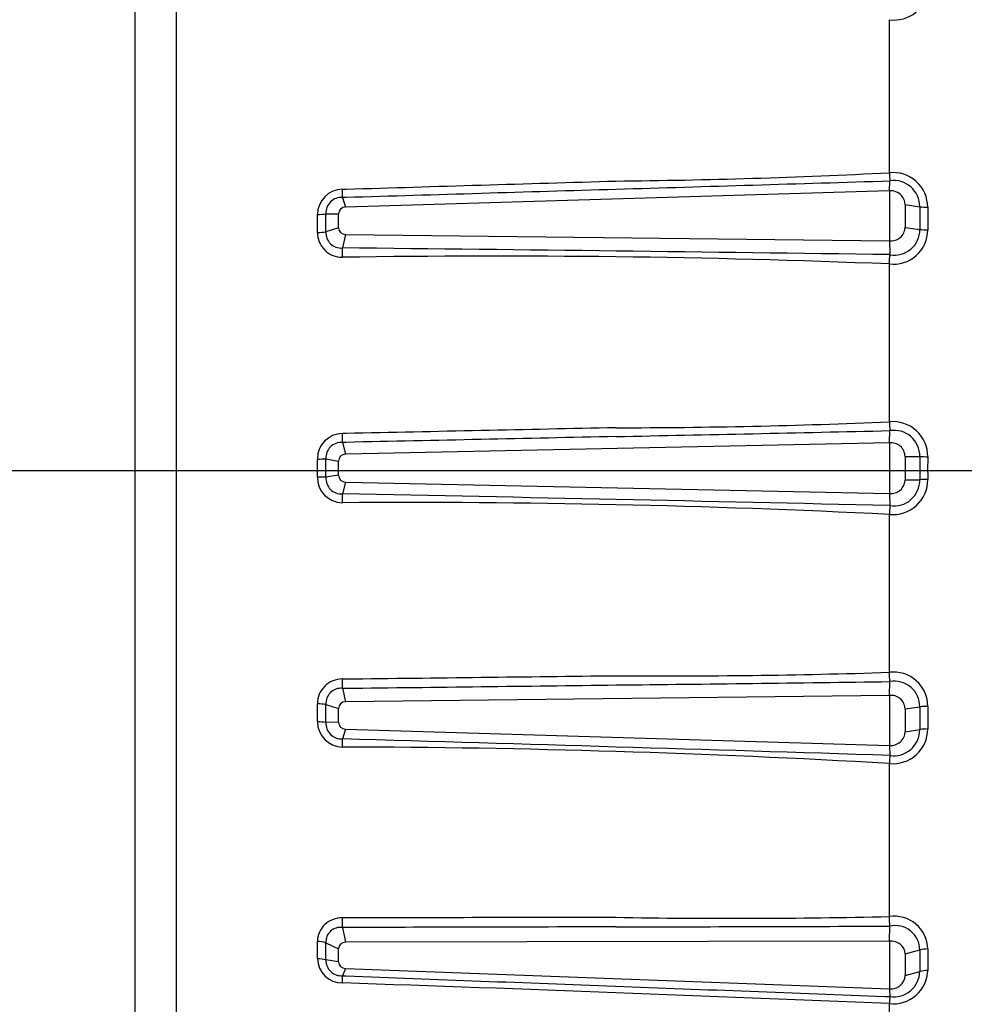
# Model space of a CAD drawing. Extents: x 21 to 800, y 562 to 978.
# Drawn here: x 515 to 539, y 663 to 688 of the extents above; entities that cross this region are included whole.
import ezdxf
from ezdxf.lldxf.tags import DXFTag

# ---------------------------------------------------------------- set-up
doc = ezdxf.new("R2010")
doc.units = 0
for name, color, linetype in [('DEFAULT', 7, 'CONTINUOUS'), ('DV14_DIMENSIONS', 7, 'CONTINUOUS'), ('DV18_デフォルト', 7, 'CONTINUOUS')]:
    doc.layers.add(name, color=color, linetype=linetype)
tags = doc.linetypes.add('CENTER2', pattern=[28.575, 19.05, -3.175, 3.175, -3.175]).pattern_tags.tags
tags[10:11] = [DXFTag(74, 4), DXFTag(75, 0), DXFTag(340, '0'), DXFTag(46, 0.0), DXFTag(50, 0.0), DXFTag(44, 0.0), DXFTag(45, 0.0)]
tags[8:9] = [DXFTag(74, 4), DXFTag(75, 0), DXFTag(340, '0'), DXFTag(46, 0.0), DXFTag(50, 0.0), DXFTag(44, 0.0), DXFTag(45, 0.0)]
tags[6:7] = [DXFTag(74, 4), DXFTag(75, 0), DXFTag(340, '0'), DXFTag(46, 0.0), DXFTag(50, 0.0), DXFTag(44, 0.0), DXFTag(45, 0.0)]
tags[4:5] = [DXFTag(74, 4), DXFTag(75, 0), DXFTag(340, '0'), DXFTag(46, 0.0), DXFTag(50, 0.0), DXFTag(44, 0.0), DXFTag(45, 0.0)]

# ---------------------------------------------------------------- blocks, each defined once
blk = doc.blocks.new('SE_VIEW_1')
at = {"layer": 'DV14_DIMENSIONS', "color": 7, "linetype": 'CENTER2'}
blk.add_line((-127.444, -6.155), (-260.259, -6.155), dxfattribs=at)
at = {"layer": 'DV18_デフォルト', "color": 7, "linetype": 'CONTINUOUS'}
for p, q in [((-208.092, -56.971), (-208.092, 44.855)), ((-209.592, -55.471), (-209.592, 43.355)), ((-182.223, 4.671), (-182.223, 10.228)), ((-182.223, 4.01), (-182.202, 4.377)), ((-182.223, 4.01), (-201.961, 3.424)), ((-182.223, 4.01), (-182.223, 2.199)), ((-202.073, 3.776), (-201.961, 3.424)), ((-181.654, 3.513), (-181.118, 3.437)), ((-181.654, 3.513), (-181.654, 2.687)), ((-202.67, 3.18), (-202.212, 3.173)), ((-202.212, 2.673), (-202.212, 3.173)), ((-202.212, 2.673), (-202.67, 2.522)), ((-181.654, 2.687), (-181.118, 2.611)), ((-201.961, 2.426), (-202.073, 1.938)), ((-201.961, 2.426), (-182.223, 2.199)), ((-182.223, 2.199), (-182.202, 1.695)), ((-182.223, -4.375), (-182.223, 1.356)), ((-182.223, -5.139), (-182.202, -4.697)), ((-202.073, -5.125), (-201.961, -5.551)), ((-182.223, -5.139), (-201.961, -5.551)), ((-182.223, -5.139), (-182.223, -6.978)), ((-181.654, -5.639), (-181.118, -5.639)), ((-181.654, -5.639), (-181.654, -6.478)), ((-202.67, -5.724), (-202.212, -5.805)), ((-202.212, -6.312), (-202.212, -5.805)), ((-202.212, -6.312), (-202.67, -6.392)), ((-201.961, -6.565), (-202.073, -6.991)), ((-201.961, -6.565), (-182.223, -6.978)), ((-181.654, -6.478), (-181.118, -6.478)), ((-182.223, -6.978), (-182.202, -7.42)), ((-182.223, -13.473), (-182.223, -7.741)), ((-182.223, -14.316), (-182.202, -13.811)), ((-202.073, -14.055), (-201.961, -14.543)), ((-202.67, -14.639), (-202.212, -14.79)), ((-182.223, -14.316), (-201.961, -14.543)), ((-182.223, -14.316), (-182.223, -16.127)), ((-202.212, -15.289), (-202.212, -14.79)), ((-181.654, -14.803), (-181.118, -14.728)), ((-181.654, -14.803), (-181.654, -15.629)), ((-202.212, -15.289), (-202.67, -15.297)), ((-201.961, -15.541), (-202.073, -15.893)), ((-201.961, -15.541), (-182.223, -16.127)), ((-181.654, -15.629), (-181.118, -15.554)), ((-182.223, -16.127), (-182.202, -16.493)), ((-182.223, -22.344), (-182.223, -16.787)), ((-202.073, -22.741), (-201.961, -23.276)), ((-182.223, -23.242), (-182.202, -22.691)), ((-182.223, -23.242), (-201.961, -23.276)), ((-182.223, -23.242), (-182.223, -24.97)), ((-202.67, -23.293), (-202.212, -23.51)), ((-202.212, -23.986), (-202.212, -23.51)), ((-181.654, -23.702), (-181.118, -23.553)), ((-202.212, -23.986), (-202.67, -23.92)), ((-181.654, -23.702), (-181.654, -24.49)), ((-201.961, -24.229), (-202.073, -24.495)), ((-201.961, -24.229), (-182.223, -24.97)), ((-181.654, -24.49), (-181.118, -24.342)), ((-182.223, -24.97), (-182.202, -25.25)), ((-182.223, -30.722), (-182.223, -25.507))]:
    blk.add_line(p, q, dxfattribs=at)
for centre, radius, start, end in [((-182.042, 11.427), 1.212, 261.4098, 358.8757), ((-194.605, 248.607), 244.251, 270.57744, 272.9058), ((-182.095, 3.412), 1.265, 0.0811, 95.8174), ((-156.142, 6.373), 26.137, 183.7336, 184.3794), ((-340.242, 5060.196), 5058.289, 271.677775, 271.790431), ((-182.062, 3.443), 0.944, 359.6383, 98.515), ((-202.062, 3.155), 0.916, 90.6644, 180.011), ((-208.274, 3.918), 6.203, 358.6851, 1.4111), ((-202.105, 3.211), 0.566, 86.714, 183.1721), ((-142.413, 3.024), 38.708, 179.3886, 180.6114), ((-180.8, 5.603), 2.189, 261.623, 269.2048), ((-142.854, 3.005), 37.978, 179.3828, 180.6172), ((-202.998, 5.282), 2.127, 270.5295, 278.8837), ((-244.768, 2.829), 41.791, 359.5534, 0.4466), ((-245.279, 2.851), 42.611, 359.5577, 0.4423), ((-202.965, 4.792), 2.288, 269.6572, 277.4099), ((-202.078, 2.499), 0.901, 179.7206, 270.3283), ((-202.125, 2.482), 0.546, 175.7542, 275.4901), ((-182.074, 2.591), 1.244, 263.1261, 0.2218), ((-182.036, 2.597), 0.918, 259.5683, 0.8755), ((-180.847, 4.993), 2.397, 263.5066, 270.4164), ((-262.298, -5731.565), 5733.819, 89.1996088, 89.398184), ((-210.324, 1.774), 8.253, 358.7788, 1.1374), ((-196.471, -352.775), 354.417, 87.69592, 90.90559), ((-221.899, 3.967), 39.762, 356.2354, 356.7246), ((-192.376, 234.305), 238.897, 270.05578, 272.43579), ((-182.092, -5.631), 1.262, 359.4624, 95.9392), ((-146.282, -2.205), 36.006, 183.456, 183.9683), ((-202.063, -5.718), 0.916, 90.6218, 180.5699), ((-209.495, -4.97), 7.424, 358.8006, 1.2883), ((-277.63, 4180.019), 4185.803, 271.170235, 271.306342), ((-182.054, -5.621), 0.936, 358.8954, 99.088), ((-202.111, -5.684), 0.56, 86.071, 184.1297), ((-141.209, -6.058), 39.911, 179.3979, 180.6021), ((-180.336, 40.666), 46.312, 269.0323, 269.3893), ((-141.674, -6.058), 39.159, 179.3922, 180.6078), ((-203.402, 49.541), 55.27, 270.4385, 270.7587), ((-246.064, -6.058), 43.087, 359.5601, 0.4399), ((-246.6, -6.058), 43.932, 359.5644, 0.4356), ((-203.402, -61.657), 55.27, 89.2413, 89.5615), ((-202.063, -6.398), 0.916, 179.4404, 269.3681), ((-202.111, -6.433), 0.56, 175.8659, 273.9334), ((-182.092, -6.485), 1.263, 264.0687, 0.5297), ((-182.054, -6.496), 0.936, 260.9001, 1.1165), ((-180.336, -52.782), 46.311, 90.6107, 90.9677), ((-333.3, -6554.276), 6548.6, 88.6778811, 88.8517769), ((-209.495, -7.147), 7.423, 358.712, 1.1997), ((-199.705, -358.554), 351.248, 87.14705, 90.3862), ((-146.285, -9.912), 36.003, 176.0317, 176.544), ((-190.177, 227.368), 240.972, 269.53234, 271.89148), ((-182.073, -14.707), 1.244, 359.7497, 96.9024), ((-221.899, -16.083), 39.762, 3.2754, 3.7646), ((-202.079, -14.615), 0.9, 89.6451, 180.3062), ((-210.324, -13.891), 8.253, 358.8629, 1.2215), ((-232.248, 3650.963), 3665.116, 270.626954, 270.782372), ((-182.036, -14.714), 0.917, 359.1142, 100.442), ((-202.125, -14.598), 0.546, 84.508, 184.2476), ((-244.768, -14.946), 41.791, 359.5534, 0.4466), ((-202.965, -16.908), 2.288, 82.5901, 90.3428), ((-245.279, -14.968), 42.611, 359.5577, 0.4423), ((-142.413, -15.141), 38.708, 179.3886, 180.6114), ((-180.847, -17.109), 2.397, 89.5836, 96.4935), ((-142.854, -15.122), 37.978, 179.3828, 180.6172), ((-202.998, -17.398), 2.127, 81.1163, 89.4705), ((-202.061, -15.27), 0.918, 180.0605, 269.2648), ((-202.104, -15.327), 0.566, 176.9025, 273.2114), ((-182.095, -15.528), 1.265, 264.2172, 359.8843), ((-182.063, -15.56), 0.944, 261.5022, 0.3445), ((-180.8, -17.719), 2.189, 90.7952, 98.377), ((-431.052, -7919.423), 7906.847, 88.1964486, 88.3405046), ((-208.271, -16.035), 6.2, 358.5909, 1.318), ((-202.985, -375.317), 359.131, 86.68578, 89.85452), ((-156.142, -18.489), 26.137, 175.6206, 176.2664), ((-202.107, -23.265), 0.872, 87.7524, 179.1245), ((-210.663, -22.574), 8.592, 358.8848, 1.1978), ((-187.867, 228.431), 250.839, 269.02319, 271.28936), ((-182.04, -23.541), 1.21, 1.0254, 98.6892), ((-204.057, -23.833), 21.884, 2.9921, 3.8999), ((-202.146, -23.261), 0.525, 82.0358, 183.4269), ((-195.916, 3327.943), 3350.662, 270.064508, 270.2345), ((-182.009, -23.56), 0.89, 0.3938, 102.5523), ((-202.976, -24.419), 1.167, 74.8051, 90.1475), ((-241.027, -23.563), 38.05, 359.532, 0.4681), ((-241.465, -23.607), 38.796, 359.5365, 0.4635), ((-145.878, -23.947), 35.243, 179.3593, 180.6407), ((-180.833, -24.73), 1.21, 89.8554, 103.641), ((-146.254, -23.91), 34.578, 179.3532, 180.6468), ((-202.993, -25.007), 1.133, 73.4533, 89.2934), ((-202.074, -23.849), 0.905, 181.5514, 270.078), ((-202.106, -23.932), 0.564, 178.8261, 273.3815), ((-182.083, -24.261), 1.254, 263.5941, 358.2373), ((-180.809, -25.467), 1.167, 91.0339, 105.3788), ((-206.81, -24.62), 4.739, 358.3796, 1.5105), ((-182.061, -24.317), 0.943, 261.3955, 358.5305), ((-283.881, -2442.063), 2418.693, 87.591148, 88.061713), ((-173.314, -26.098), 8.928, 174.5453, 176.2039)]:
    blk.add_arc(centre, radius, start, end, dxfattribs=at)
for centre, major_axis, ratio, start_param, end_param in [((-182.163, 3.517), (-0.502, 0.087), 0.972524, 3.307947, 4.995741), ((-201.948, 3.168), (0.254, -0.076), 0.966289, 1.902927, 3.424304), ((-201.948, 2.683), (0.238, 0.12), 0.954127, 2.69534, 4.216717), ((-182.163, 2.691), (-0.502, 0.087), 0.972524, 1.620154, 3.307947), ((-182.163, -5.639), (-0.509, 0), 0.989079, 3.141593, 4.829386), ((-201.948, -5.812), (0.225, -0.144), 0.969327, 2.174956, 3.696333), ((-201.948, -6.304), (0.225, 0.144), 0.969327, 2.586853, 4.108229), ((-182.163, -6.478), (0.509, 0), 0.989079, 4.595392, 6.283185), ((-182.163, -14.808), (-0.502, -0.087), 0.972524, 2.975238, 4.663031), ((-201.948, -14.8), (0.238, -0.12), 0.954127, 2.066468, 3.587845), ((-201.948, -15.284), (0.254, 0.076), 0.966289, 2.858881, 4.380257), ((-182.163, -15.634), (0.502, 0.087), 0.972524, 4.429037, 6.116831), ((-182.163, -23.711), (-0.505, -0.066), 0.927273, 3.02187, 4.709663), ((-201.948, -23.521), (0.255, -0.074), 0.915333, 1.881049, 3.402426), ((-201.948, -23.984), (0.264, 0.016), 0.926663, 3.087091, 4.608467), ((-182.163, -24.499), (0.505, 0.066), 0.927273, 4.475669, 6.163462)]:
    blk.add_ellipse(centre, major_axis=major_axis, ratio=ratio, start_param=start_param, end_param=end_param, dxfattribs=at)
for points, knots in [([(-202.073, 4.071), (-202.028, 4.073), (-201.983, 4.074), (-198.673, 4.173), (-195.408, 4.271), (-192.143, 4.369)], [0, 0, 0, 0, 0.013544, 0.013544, 1, 1, 1, 1]), ([(-202.073, 3.776), (-202.028, 3.777), (-201.983, 3.779), (-198.673, 3.879), (-195.408, 3.977), (-192.143, 4.076)], [0, 0, 0, 0, 0.013544, 0.013544, 1, 1, 1, 1]), ([(-192.143, -4.591), (-195.408, -4.661), (-198.673, -4.73), (-201.983, -4.801), (-202.028, -4.802), (-202.073, -4.803)], [0, 0, 0, 0, 0.986456, 0.986456, 1, 1, 1, 1]), ([(-192.143, -4.911), (-195.408, -4.982), (-198.673, -5.052), (-201.983, -5.123), (-202.028, -5.124), (-202.073, -5.125)], [0, 0, 0, 0, 0.986456, 0.986456, 1, 1, 1, 1]), ([(-202.073, -13.715), (-202.028, -13.714), (-201.983, -13.714), (-198.673, -13.674), (-195.408, -13.635), (-192.143, -13.596)], [0, 0, 0, 0, 0.013544, 0.013544, 1, 1, 1, 1]), ([(-202.073, -14.055), (-202.028, -14.054), (-201.983, -14.053), (-198.673, -14.013), (-195.408, -13.974), (-192.143, -13.934)], [0, 0, 0, 0, 0.013544, 0.013544, 1, 1, 1, 1]), ([(-192.143, -22.372), (-195.408, -22.379), (-198.673, -22.387), (-201.983, -22.394), (-202.028, -22.394), (-202.073, -22.394)], [0, 0, 0, 0, 0.986456, 0.986456, 1, 1, 1, 1]), ([(-192.143, -22.717), (-195.408, -22.725), (-198.673, -22.733), (-201.983, -22.741), (-202.028, -22.741), (-202.073, -22.741)], [0, 0, 0, 0, 0.986456, 0.986456, 1, 1, 1, 1]), ([(-202.073, -24.495), (-202.028, -24.497), (-201.983, -24.498), (-198.682, -24.624), (-195.426, -24.747), (-188.908, -24.995), (-185.647, -25.119), (-182.382, -25.243), (-182.377, -25.243), (-182.318, -25.245), (-182.259, -25.247), (-182.202, -25.25)], [0, 0, 0, 0, 0.006772, 0.006772, 0.498683, 0.498683, 0.991289, 0.991289, 0.992017, 0.992017, 1, 1, 1, 1])]:
    blk.add_open_spline(points, degree=3, knots=knots, dxfattribs=at)

msp = doc.modelspace()

# ---------------------------------------------------------------- block references
at = {"layer": 'DEFAULT', "color": 7, "xscale": 0.7, "yscale": 0.7, "zscale": 0.7}
msp.add_blockref('SE_VIEW_1', (664.373, 680.759), dxfattribs=at)

doc.saveas('drawing.dxf')
